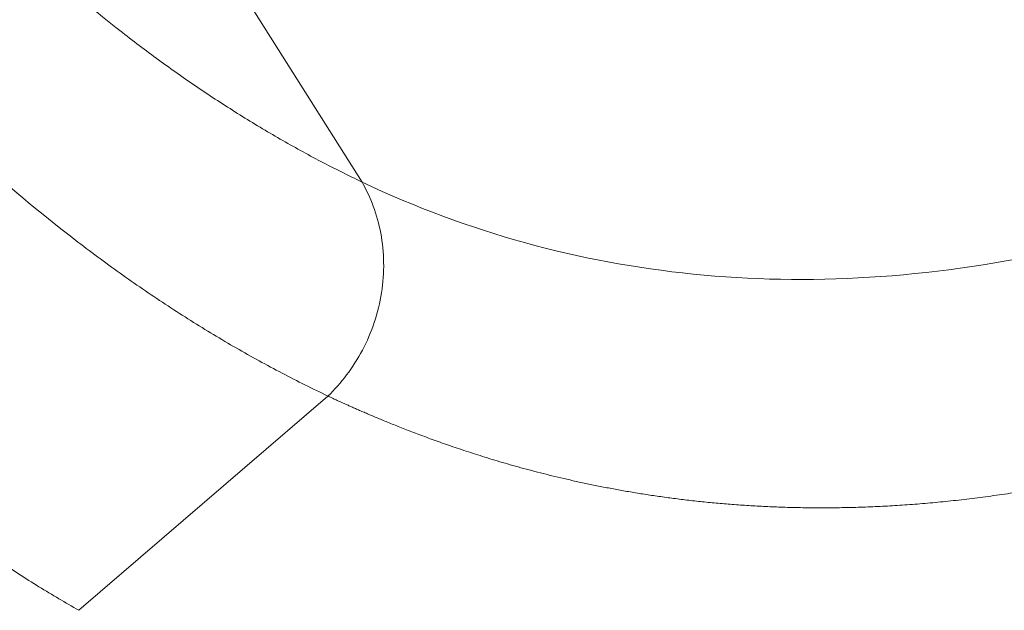
# Model space of a CAD drawing. Units: inches. Extents: x 0.3 to 36.8, y 0.2 to 16.9.
# Drawn here: x 8.3 to 8.4, y 13.3 to 13.3 of the extents above; entities that cross this region are included whole.
import ezdxf

# ---------------------------------------------------------------- set-up
doc = ezdxf.new("R2010")
doc.units = ezdxf.units.IN
doc.header["$MEASUREMENT"] = 0
doc.styles.add('SLDTEXTSTYLE0', font='TXT', dxfattribs={"width": 0.75})
doc.dimstyles.new('SLDDIMSTYLE11', dxfattribs={"dimtxt": 0.1666666666666667, "dimasz": 0.2362204724409449, "dimexe": 0, "dimexo": 0.0625, "dimgap": 0.04166666666666666, "dimtad": 1, "dimtoh": 1, "dimdec": 1, "dimlfac": 10, "dimrnd": 1e-09, "dimzin": 12, "dimdsep": 46, "dimtxsty": 'SLDTEXTSTYLE0', "dimsah": 1, "dimcen": 0.09, "dimadec": 0, "dimazin": 0, "dimtfac": 1, "dimtmove": 0, "dimatfit": 3, "dimfxl": 0, "dimtolj": 1, "dimtzin": 12, "dimarcsym": 0})
doc.dimstyles.new('SLDDIMSTYLE4', dxfattribs={"dimtxt": 0.1666666666666667, "dimasz": 0.2362204724409449, "dimexe": 0, "dimexo": 0.0625, "dimgap": 0.04166666666666666, "dimtad": 1, "dimtoh": 1, "dimdec": 1, "dimlfac": 10, "dimrnd": 1e-09, "dimzin": 12, "dimdsep": 46, "dimtxsty": 'SLDTEXTSTYLE0', "dimsah": 1, "dimcen": 0.09, "dimadec": 0, "dimazin": 0, "dimtfac": 1, "dimtmove": 0, "dimatfit": 3, "dimfxl": 0, "dimtolj": 1, "dimtzin": 12, "dimarcsym": 0})

# ---------------------------------------------------------------- blocks, each defined once
blk = doc.blocks.new('*D27')
at = {"color": 7, "linetype": 'Continuous', "lineweight": 0}
for q in [(10.5871593541602, 14.20685945693472), (8.401254823484456, 10.42076174930936)]:
    blk.add_line((10.1621593541602, 13.47073786371795), q, dxfattribs=at)
for points in [[(10.5871593541602, 14.20685945693472), (10.43836317843556, 14.02000306233997), (10.4997350574439, 13.98456999147383)], [(10.1621593541602, 13.47073786371795), (10.31095552988485, 13.6575942583127), (10.2495836508765, 13.69302732917884)]]:
    blk.add_solid(points, dxfattribs=at)
at = {"color": 7, "linetype": 'Continuous', "lineweight": 0, "char_height": 0.1666666666666667, "attachment_point": 1, "rotation": 60.000000000000135, "style": 'SLDTEXTSTYLE0'}
for s, insert in [('"', (8.33697921921691, 11.2669593517275)), ('8.5', (8.18312612830782, 11.00047798137144)), ('216mm', (8.254908513418941, 10.59546581038147)), ('%%c', (8.057411136246293, 10.78273320951464))]:
    blk.add_mtext(s, dxfattribs=dict(at, insert=insert))
blk = doc.blocks.new('*D28')
at = {"color": 7, "linetype": 'Continuous', "lineweight": 0}
for q in [(10.6009335241399, 14.06507283030603), (7.026140589869124, 10.49027989603532)]:
    blk.add_line((10.14838518418051, 13.61252449034664), q, dxfattribs=at)
for points in [[(10.6009335241399, 14.06507283030603), (10.4088454615341, 13.92309469707566), (10.45895539090953, 13.87298476770023)], [(10.14838518418051, 13.61252449034664), (10.3404732467863, 13.75450262357701), (10.29036331741088, 13.80461255295243)]]:
    blk.add_solid(points, dxfattribs=at)
at = {"color": 7, "linetype": 'Continuous', "lineweight": 0, "char_height": 0.1666666666666667, "attachment_point": 1, "rotation": 45.00000000000008, "style": 'SLDTEXTSTYLE0'}
for s, insert in [('"', (7.182890206438679, 11.3244567375688)), ('6.4', (6.965309078662022, 11.10687560979215)), ('163mm', (6.929820674962961, 10.69708524550189)), ('%%c', (6.787521227150024, 10.92908774531668))]:
    blk.add_mtext(s, dxfattribs=dict(at, insert=insert))
blk = doc.blocks.new('*D29')
at = {"color": 7, "linetype": 'Continuous', "lineweight": 0}
for q in [(10.55115800151326, 13.96157173344312), (6.065281372732577, 10.84118034462704)]:
    blk.add_line((10.19816070680714, 13.71602558720955), q, dxfattribs=at)
blk.add_solid([(10.19816070680714, 13.71602558720955), (9.984008051629798, 13.61022268369683), (10.02447527953865, 13.55204697132995)], dxfattribs=at)
at = {"color": 7, "linetype": 'Continuous', "lineweight": 0, "char_height": 0.1666666666666667, "attachment_point": 1, "rotation": 34.8226089605993, "style": 'SLDTEXTSTYLE0'}
for s, insert in [('"', (6.366902673295074, 11.63461795984643)), ('4.3', (6.114299301792359, 11.45890617585177)), ('109mm', (6.006960826985745, 11.06183436712137)), ('%%c', (5.90789440049667, 11.31533019728601))]:
    blk.add_mtext(s, dxfattribs=dict(at, insert=insert))

msp = doc.modelspace()

# ---------------------------------------------------------------- linework, layer by layer
at = {"color": 7, "linetype": 'Continuous', "lineweight": 15}
for p, q in [((8.316094053963193, 13.33007703445204), (8.298037601219544, 13.35869125323148)), ((8.296905582296722, 13.30104957244643), (8.313782848662434, 13.31557057803187))]:
    msp.add_line(p, q, dxfattribs=at)
for points, knots in [([(8.641883184474866, 13.54046491421914), (8.64128732351827, 13.53911380380748), (8.640096901779387, 13.53641453112001), (8.638292004155385, 13.53239974849217), (8.63647601328058, 13.52841552658499), (8.634647813404326, 13.52446393380746), (8.632808241903634, 13.52054434981082), (8.630957608920173, 13.5166568711449), (8.62909635976902, 13.51280140173589), (8.627224898250136, 13.50897789571654), (8.625343632892555, 13.5051862923934), (8.623452963932424, 13.50142652576455), (8.621553269285975, 13.49769852209481), (8.61964491005047, 13.49400219889109), (8.617728242839917, 13.49033746754743), (8.615803619956944, 13.48670423906399), (8.613871390055278, 13.48310242390052), (8.611931897977547, 13.47953193195445), (8.609985484905412, 13.47599267291761), (8.608032488033842, 13.47248455490254), (8.606073241832274, 13.46900748959083), (8.604108073452066, 13.46556137310022), (8.599084177013019, 13.45685521546114), (8.591002421095038, 13.44338567098734), (8.579815792492484, 13.42587527317002), (8.568811563178524, 13.40963984134916), (8.553966648109702, 13.38893193389691), (8.534867468734346, 13.36447658308751), (8.511194996829518, 13.3374971154871), (8.487505172297222, 13.31364735681137), (8.464392246926515, 13.29328995574714), (8.441204000086959, 13.27567518794697), (8.418268161343613, 13.26118463721212), (8.395495461948393, 13.2499258219331), (8.373917568236958, 13.24230726650655), (8.353233187336173, 13.23820079958325), (8.33624150702073, 13.23780369399879), (8.323746509003328, 13.23949057796118), (8.316094143805055, 13.24132636986595), (8.310735436929466, 13.24302118636018), (8.307406603960873, 13.24428039148213), (8.304623540928768, 13.24544524204918), (8.302419790195595, 13.24643718780062), (8.300025642929613, 13.24760299739178), (8.298640505546924, 13.24832850681212), (8.29802023991899, 13.24865339051088)], [0, 0, 0, 0, 0.006090753091868796, 0.01216821610220572, 0.01823241237809467, 0.02428335837839863, 0.03032106393399927, 0.03634553250304668, 0.042356761421234, 0.04835474214707114, 0.05433946050215838, 0.06031089928431731, 0.06626906745030517, 0.07221399083054843, 0.078145690468682, 0.08406418234311003, 0.08996947755474079, 0.09586158251114975, 0.1017404991071374, 0.1076062249017294, 0.113458753291593, 0.1192980736809089, 0.1251241716476925, 0.1580148304509797, 0.1898070266540806, 0.2205012829806589, 0.2500967141933633, 0.3121940325100328, 0.375002327700916, 0.43878640917113, 0.4999239575156382, 0.5586994362752945, 0.6249192626837606, 0.6874269351947381, 0.7499393777474321, 0.8124568250875459, 0.8749817299060727, 0.9120831537785139, 0.9374940529764296, 0.9540855283213725, 0.9687669740754858, 0.9733600987567271, 0.9843926500770493, 0.9930110162202477, 0.9999999999999999, 0.9999999999999999, 0.9999999999999999, 0.9999999999999999]), ([(8.296258334120354, 13.24960812514955), (8.295797255080549, 13.24986808495582), (8.294751810561063, 13.25045751438392), (8.293006323190149, 13.2514999537694), (8.290902781515042, 13.25282286488457), (8.28844895514586, 13.25446684024284), (8.284803793606214, 13.25708221651186), (8.280457367598899, 13.26054383342033), (8.273397797528489, 13.26686541778822), (8.265323581700557, 13.27537571855551), (8.255671422737894, 13.28760272770065), (8.246758308853824, 13.30084241189481), (8.237889093805524, 13.31613274210616), (8.229544624948762, 13.33261595791085), (8.221521261838575, 13.35064822959536), (8.213907896138235, 13.3699550635948), (8.206662369640636, 13.39066727621021), (8.199813855031499, 13.41271981426392), (8.193462965753538, 13.43572510323453), (8.187473032315124, 13.46002838179365), (8.18326229951007, 13.4792338013354), (8.18049692516616, 13.49286077589285), (8.17907666726423, 13.50009489372162), (8.177662195092473, 13.50755039094259), (8.176255417466031, 13.51523047498133), (8.174859515418099, 13.52314068865101), (8.173473215839753, 13.53127710273541), (8.172574410323024, 13.53682309229543), (8.172120919992706, 13.53962130902943)], [0, 0, 0, 0, 0.008196420173677959, 0.01858445474670386, 0.0311545448305747, 0.04589689926879326, 0.06280242469418347, 0.09726215517951764, 0.1255885235132762, 0.1941209410738496, 0.2510234103528131, 0.3158276768635661, 0.3762703533270923, 0.4398013907917828, 0.5013300350195278, 0.56322226288381, 0.6262024204991873, 0.6885755816765613, 0.7509265049417, 0.8116695608844271, 0.875513927690954, 0.8922865724157172, 0.9093955945312355, 0.9268412890267035, 0.9446240363857324, 0.962744317054998, 0.981202727786459, 1, 1, 1, 1]), ([(8.294009577326795, 13.25925973224809), (8.287175943452334, 13.26297585582902), (8.28050952398334, 13.26781594531296), (8.26757989582862, 13.27973714116262), (8.261315662828771, 13.28681406885038), (8.243192364016053, 13.31116799850475), (8.232005761908729, 13.33159580964066), (8.216720262237255, 13.36756334663243), (8.211871271034244, 13.38043725124551), (8.202692667578608, 13.40786616090261), (8.198365009036893, 13.42242971229293), (8.186176634390632, 13.46839783606439), (8.17909768626695, 13.50208090854975), (8.173166432560262, 13.53826261657986)], [0, 0, 0, 0, 0.1249999999999998, 0.1249999999999998, 0.2499999999999995, 0.2499999999999995, 0.4999999999999986, 0.4999999999999986, 0.6249999999999988, 0.6249999999999988, 0.7499999999999989, 0.7499999999999989, 1, 1, 1, 1]), ([(8.29400957732471, 13.28673387640983), (8.298736704500204, 13.28441063448143), (8.303631851583436, 13.28265787237157), (8.31373125302347, 13.28020788298809), (8.318936152170322, 13.27950528688829), (8.329629443617003, 13.27917662574899), (8.335117942638039, 13.27954853035354), (8.346347350639157, 13.2812950860726), (8.352088974425092, 13.28266439372054), (8.369643740058201, 13.2882347260184), (8.381795558055419, 13.29390739066542), (8.406671099350426, 13.30891565458923), (8.419408629994642, 13.31825777595436), (8.445121976998339, 13.34036188490179), (8.458108160744143, 13.35312365860482), (8.483948064348123, 13.38189165724451), (8.49680467515171, 13.3979027078701), (8.52196251300647, 13.43296490396586), (8.534272628826866, 13.45201249785624), (8.55783618296815, 13.49298689189947), (8.569076101555288, 13.51495812553076), (8.579435552278596, 13.53832187312696)], [0, 0, 0, 0, 0.06249999999999949, 0.06249999999999949, 0.124999999999999, 0.124999999999999, 0.1875000000000002, 0.1875000000000002, 0.2500000000000014, 0.2500000000000014, 0.3750000000000011, 0.3750000000000011, 0.5000000000000009, 0.5000000000000009, 0.6250000000000007, 0.6250000000000007, 0.7500000000000003, 0.7500000000000003, 0.8750000000000001, 0.8750000000000001, 1, 1, 1, 1]), ([(8.29400957732471, 13.17648625995797), (8.297044393266527, 13.17525646856753), (8.30014437213019, 13.17421843197955), (8.306469666599133, 13.17250339162382), (8.309695125670046, 13.17182648852163), (8.319553294850136, 13.17035570785272), (8.326368105705354, 13.1701136515534), (8.340438853130077, 13.17100638488206), (8.347695633173096, 13.17214905749234), (8.362601046981842, 13.17580132543399), (8.370250373822891, 13.1783055279512), (8.39370647241158, 13.18775229230265), (8.410027693821943, 13.19663345931887), (8.443540429703315, 13.21919699290701), (8.460735103550238, 13.23288866310476), (8.495459936286357, 13.26467032230283), (8.512996370830432, 13.28276920367858), (8.547777596926094, 13.32314196058002), (8.56503131206256, 13.34541452814462), (8.598524612799105, 13.39390963390397), (8.614765477859887, 13.4201569961915), (8.645298917085917, 13.47645560066022), (8.659610220631075, 13.50650793140101), (8.6723855453288, 13.53830001116147)], [0, 0, 0, 0, 0.03124999999999976, 0.03124999999999976, 0.06249999999999953, 0.06249999999999953, 0.1249999999999996, 0.1249999999999996, 0.1874999999999996, 0.1874999999999996, 0.2499999999999996, 0.2499999999999996, 0.3749999999999997, 0.3749999999999997, 0.4999999999999998, 0.4999999999999998, 0.6249999999999998, 0.6249999999999998, 0.7499999999999999, 0.7499999999999999, 0.8749999999999999, 0.8749999999999999, 1, 1, 1, 1]), ([(8.295736386583835, 13.2583504466112), (8.296257459958575, 13.25808516513419), (8.29729457188805, 13.25755716543623), (8.298857125231466, 13.2568076597773), (8.300414836861053, 13.25609430263154), (8.301968476172782, 13.255419788091), (8.303517519003345, 13.2547834036065), (8.306123244293625, 13.25377425374414), (8.309854512346124, 13.25250720041867), (8.316405935004573, 13.25072326654792), (8.324839174364293, 13.24920621127715), (8.33442710430514, 13.24859758540521), (8.343393268236252, 13.24888706844627), (8.354403645229471, 13.25008975602584), (8.36956093026844, 13.25338498893558), (8.389255713679997, 13.260459309988), (8.410658916502312, 13.27113106280185), (8.432640153362227, 13.28497993572089), (8.455040561350653, 13.30192239684096), (8.4776941743416, 13.32186660587215), (8.500431463883062, 13.3446945990337), (8.523070535118698, 13.37031681910702), (8.541703122748615, 13.39395585808923), (8.55634231530312, 13.41417942165282), (8.567175186249202, 13.4300185349283), (8.577799756477612, 13.4464730019434), (8.588229263516324, 13.46360750199516), (8.598380153723472, 13.48132697097028), (8.606288964127202, 13.49603718841032), (8.612075258366215, 13.50731275848204), (8.615891672617945, 13.5149552286739), (8.619634077678509, 13.52266643605904), (8.623307336947422, 13.53043781333328), (8.625699018696318, 13.53568915850288), (8.626892701267899, 13.53831009216564)], [0, 0, 0, 0, 0.006108014206664797, 0.01215701032945089, 0.0181472452341646, 0.0240789834203609, 0.0299524972903865, 0.03576806742833909, 0.05351847644375579, 0.07153857859057422, 0.1073574380063694, 0.143081439930398, 0.1698541882547338, 0.1967430734504448, 0.2503967223535572, 0.3129889545787979, 0.3755729450187932, 0.4381369002339897, 0.5006853129494564, 0.5631992063408501, 0.6256890246257614, 0.6881500918151225, 0.7505809240596583, 0.7818714984858419, 0.8129887195007505, 0.8442767454398102, 0.8753611094613217, 0.9066755013981409, 0.9376990981445936, 0.9502609399124504, 0.9627689193542687, 0.9752260497430767, 0.9876353813944679, 1, 1, 1, 1]), ([(8.316354495591849, 13.21959929055374), (8.316875433551994, 13.21940068647511), (8.317963819701845, 13.21898574660697), (8.31968291116411, 13.21838772811395), (8.321557594053044, 13.21778405229044), (8.323592775903963, 13.21718870946262), (8.325791895218218, 13.21661118398437), (8.328159050682997, 13.21606291423855), (8.330698088892207, 13.21555588040079), (8.333846050520243, 13.21503068033915), (8.337724815299731, 13.21454626320354), (8.342788678688121, 13.21417622353775), (8.347458329901297, 13.2141172685561), (8.356959662448785, 13.21446206182799), (8.370817557143399, 13.21649187537028), (8.391272372424423, 13.22295116329302), (8.412062158657037, 13.23266540507062), (8.433420593728657, 13.24557726787265), (8.455373903053182, 13.26154427205178), (8.477961102510088, 13.28073465210336), (8.50132325395157, 13.30340247879093), (8.523931410568775, 13.32808158773532), (8.547079027809225, 13.35622068301495), (8.565402631807311, 13.38099881568557), (8.579966054491441, 13.40233911751494), (8.590385409728698, 13.41835933258318), (8.601843603962406, 13.43699134354554), (8.61098230646872, 13.45284351386882), (8.617540241489305, 13.46476538334654), (8.621273237138197, 13.47170731577861), (8.624965849625147, 13.47873439012996), (8.628616173777944, 13.48584623870143), (8.632222286611336, 13.49304245030117), (8.63578229499093, 13.50032256846035), (8.63929414377305, 13.50768623880994), (8.642756102484974, 13.51513241411774), (8.646164576284754, 13.52266245171323), (8.649522777865485, 13.53026846072483), (8.651713188992288, 13.53540734993112), (8.652808418427231, 13.53797685053892)], [0, 0, 0, 0, 0.005951193559831698, 0.01243371983067236, 0.01944764734861402, 0.02699308780719491, 0.03507019641283136, 0.04367916057496017, 0.05281999084467963, 0.06249243398759303, 0.07732557313848276, 0.09375289729235604, 0.1151384981176466, 0.1250065007410581, 0.1893891791705602, 0.2499813506205344, 0.3149147911211704, 0.3749867871849715, 0.4346164318907316, 0.4999992172198459, 0.5615716724158332, 0.6250338167468936, 0.6833896395284399, 0.7500654783694568, 0.7760451750544366, 0.8055405950409382, 0.8385511730662679, 0.8750776145302028, 0.886433540431502, 0.8977894616003815, 0.9091453477855013, 0.9205012276375851, 0.9318571908146805, 0.943213390085104, 0.9545699824017361, 0.9659269326016605, 0.9772842092014852, 0.9886418570394558, 1, 1, 1, 1]), ([(8.170895480968088, 13.53476402818704), (8.171127058086096, 13.53335675183171), (8.171590196345367, 13.5305422962105), (8.172297699739081, 13.52634586284216), (8.173014488595228, 13.52216836485676), (8.173741451620035, 13.51801175933248), (8.174478306634406, 13.51387573980286), (8.175225085181216, 13.50976060628583), (8.175981734744365, 13.50566649629727), (8.176748225332414, 13.50159359089751), (8.177524520919038, 13.49754205948033), (8.178310587095934, 13.49351207456747), (8.179106389022058, 13.48950380784412), (8.179911891973186, 13.48551743122137), (8.180727061194641, 13.48155311655151), (8.181551861940758, 13.47761103570431), (8.182386259464314, 13.4736913605466), (8.183230219019348, 13.46979426294778), (8.184083705860427, 13.46591991477834), (8.184946685242808, 13.46206848791027), (8.185819122422442, 13.45824015421695), (8.18670098265589, 13.45443508557337), (8.18759223120056, 13.45065345385525), (8.18849283331392, 13.44689543094249), (8.189402754256323, 13.44316118870633), (8.190321959280572, 13.43945089905732), (8.191250413670767, 13.43576473376624), (8.192188082597353, 13.43210286513289), (8.193134931658314, 13.42846546348862), (8.19409092485811, 13.42485270652324), (8.195056032155774, 13.42126474445179), (8.19603020127385, 13.41770183011145), (8.19747252558455, 13.41251202247664), (8.200366672904348, 13.40238387994995), (8.204424566831031, 13.3890450691841), (8.20904850542322, 13.37496218915947), (8.213267894866291, 13.36287598576937), (8.21748571799076, 13.35149968342333), (8.221330626986127, 13.34176008062171), (8.225822882222909, 13.33094778838872), (8.236337187678663, 13.30721290303051), (8.25159220161792, 13.27931998728062), (8.267682655987198, 13.25762421038334), (8.277545830922554, 13.24672233394344), (8.283535427774819, 13.24084833347383), (8.288531310116028, 13.23646033833247), (8.292344368682693, 13.23341903523087), (8.295341627804333, 13.23119509855933), (8.297904192283863, 13.22940225416168), (8.300593541407574, 13.22763797059533), (8.303412787418443, 13.2259147827241), (8.306365199176847, 13.22424451490337), (8.309454981771951, 13.22264329790409), (8.312684386058866, 13.22111146025937), (8.31489619468015, 13.22019647926028), (8.31602278771874, 13.21973043024768)], [0, 0, 0, 0, 0.008062252376383736, 0.01612394852965943, 0.02418526517229349, 0.03224637815497523, 0.04030746250219231, 0.04836869244798174, 0.05643024147185662, 0.06449228233490088, 0.07255498711600482, 0.08061852724823741, 0.08868307355534703, 0.09674879628837298, 0.1048158651623535, 0.1128844493931209, 0.1209547177341861, 0.1290268385136612, 0.1371009796712589, 0.1451773087953157, 0.1532559931598544, 0.1613371997616451, 0.1694210953573039, 0.1775078465003415, 0.1855976195782306, 0.1936905808494236, 0.2017868964803368, 0.2098867325822736, 0.2179902552483003, 0.2260976305900234, 0.2342090247743053, 0.2423246040598646, 0.2504445348337802, 0.269942095911414, 0.3130162699321701, 0.3464733416332554, 0.3755801481161935, 0.406920847265177, 0.4381304290501474, 0.4572103008676141, 0.5006613491435437, 0.6529291264249919, 0.7504542057767384, 0.7908504939177644, 0.8250359609040563, 0.8531355814687526, 0.8752587667609129, 0.8887182705598263, 0.9027717981240814, 0.9174250620318486, 0.9326852705004023, 0.9485612686865091, 0.9650636811567285, 0.9822050546218015, 1, 1, 1, 1]), ([(8.20700975620247, 13.53485140541806), (8.207289354393493, 13.53365777102405), (8.20784152225872, 13.53130050772136), (8.20867115716243, 13.52784006007007), (8.209487565172026, 13.52449014610208), (8.21029085252296, 13.52125123187051), (8.21108008576182, 13.5181211277009), (8.211854631886338, 13.51509836257242), (8.21261381266115, 13.51218131709832), (8.21335699286464, 13.50936844819327), (8.21408355700766, 13.50665823290393), (8.21479291462341, 13.50404918465775), (8.215484498569483, 13.50153984967884), (8.2161577639913, 13.49912881272978), (8.216812191204221, 13.49681468519062), (8.218833278788471, 13.48975441424459), (8.222823260661567, 13.47650610203598), (8.228888325974767, 13.4583297166144), (8.23538015694944, 13.44091579824181), (8.241632673076946, 13.42577486187417), (8.248130544745802, 13.41148240018091), (8.254969466890554, 13.3979616666987), (8.262205541429744, 13.38521409240349), (8.269206859929238, 13.37422184075767), (8.276555493631362, 13.36399488401081), (8.284327844563308, 13.35458562152877), (8.292231659214488, 13.34653034805038), (8.29833873170566, 13.34133147392366), (8.302480617499459, 13.33821323569953), (8.305135199720054, 13.33635197131397), (8.307823136120485, 13.33460369637953), (8.310545755792186, 13.3329724868477), (8.31330216876831, 13.33144814777358), (8.31516161685816, 13.33053499763265), (8.316094107859085, 13.33007706374703)], [0, 0, 0, 0, 0.01068587942117187, 0.02110313806556457, 0.03125211556633858, 0.04113310522710308, 0.05074635733267942, 0.06009208231852867, 0.06917045380477377, 0.0779816115002376, 0.08652566398178853, 0.0948026913537939, 0.1028127477923157, 0.1105558639782817, 0.1180320494236614, 0.1252412946943899, 0.1793839787124157, 0.2504187095445855, 0.3169704591860843, 0.3755465429047241, 0.4325581779808895, 0.5006212637009545, 0.5631614379770471, 0.6256318028931853, 0.6831155559278803, 0.7505217187267788, 0.8192146469014573, 0.8752874155032072, 0.8957937052135787, 0.9164050116729775, 0.9371262706513195, 0.9579624774507561, 0.9789186846934844, 1, 1, 1, 1]), ([(8.664530125757327, 13.53214992809579), (8.663943773809956, 13.5307512387283), (8.662772740076788, 13.52795784401219), (8.66099674116354, 13.52380136145808), (8.65921021821294, 13.51967686210126), (8.657411983913725, 13.5155860747704), (8.65560286755186, 13.51152822548642), (8.65378315388111, 13.50750320965224), (8.651953266515754, 13.50351074706784), (8.650113589231406, 13.49955060953796), (8.648264493451997, 13.49562259286186), (8.64640634408877, 13.49172650545452), (8.644539503165518, 13.48786215603779), (8.64266432759996, 13.48402935429054), (8.640781169872115, 13.48022790994518), (8.638890377107595, 13.47645763431265), (8.636992295798143, 13.47271833810361), (8.635087262091119, 13.46900985621371), (8.63317558150564, 13.46533208241505), (8.631257563141109, 13.46168490894324), (8.62933351110668, 13.45806822954557), (8.62740372575819, 13.4544819364507), (8.625468503239688, 13.45092592117632), (8.623528135947277, 13.44740007377511), (8.6215829113718, 13.44390428521151), (8.61963312069615, 13.44043843170422), (8.617679052861966, 13.43700238531556), (8.615720992273188, 13.43359601835317), (8.613759219425704, 13.43021920224689), (8.611794010777649, 13.42687180785915), (8.609825638823793, 13.42355370541569), (8.607854372115463, 13.42026476453753), (8.605880475294631, 13.41700485424635), (8.603904209124986, 13.413773842975), (8.601925830520418, 13.41057159858429), (8.599945592586327, 13.40739798834941), (8.597963744611823, 13.40425287906106), (8.595980532244296, 13.40113613669979), (8.59399619530995, 13.39804762508872), (8.592010955887751, 13.39498717989863), (8.590024998256071, 13.39195463012497), (8.588038480697177, 13.38894977953402), (8.586051573841884, 13.38597245545211), (8.58406452909153, 13.38302259085393), (8.58207771040806, 13.38010017515418), (8.58009153500602, 13.37720530050336), (8.57810633849943, 13.37433793017597), (8.572699714249817, 13.36659863628286), (8.563825747619829, 13.35430154314926), (8.551414806876267, 13.33801586799634), (8.538968607476233, 13.3225426359848), (8.522889142486433, 13.30360767255726), (8.50189605934325, 13.2807864881149), (8.480905313026359, 13.26049666822306), (8.463639002373455, 13.24539367064512), (8.45123757652557, 13.23527704216692), (8.438943307580717, 13.22598479341558), (8.422458445697917, 13.21453674061593), (8.402600258231537, 13.20267614125283), (8.379591003999977, 13.1920168512937), (8.357769705771554, 13.18505034215049), (8.339871574617954, 13.18236699992872), (8.32656665928894, 13.18235540933821), (8.318497937227534, 13.18320534724047), (8.31262523434912, 13.18431426808523), (8.308601496307784, 13.18532185127414), (8.30517922709517, 13.18636047348338), (8.302205158670091, 13.18738163275519), (8.300198854234496, 13.18819575915185), (8.299166242064585, 13.18861477672971)], [0, 0, 0, 0, 0.00575417819234994, 0.01149196621606368, 0.01721358336695237, 0.0229192388012585, 0.02860913178812576, 0.03428345195973689, 0.03994237955899583, 0.04558608214366996, 0.05121470029243124, 0.05682836136303105, 0.06242718593584218, 0.06801128800460239, 0.07358077516068232, 0.0791357487744131, 0.08467630405671484, 0.09020251746967023, 0.0957144366443614, 0.1012121035619301, 0.1066955574701881, 0.1121648349737208, 0.1176199701217307, 0.1230609944936349, 0.1284879372562864, 0.1339008249312646, 0.1392996813027882, 0.1446845275608998, 0.1500553823947895, 0.1554122620831603, 0.1607551805822099, 0.1660841496112543, 0.1713991787360469, 0.1767002754497983, 0.1819874452519594, 0.1872606917247972, 0.1925200166077821, 0.1977654198698462, 0.2029968997795439, 0.2082144662260708, 0.2134182372455172, 0.2186083815124752, 0.2237850630836559, 0.228948272476319, 0.2340975578933661, 0.2392324041460204, 0.2443523284800858, 0.2494574567162715, 0.2809696590204911, 0.3123102059366324, 0.3434964863073518, 0.3745244670761681, 0.4325132715781398, 0.4996777495445602, 0.5309382984406953, 0.5622808442455112, 0.5935622151218493, 0.6248761251817583, 0.6896247707781269, 0.7500248565485205, 0.8125663240473346, 0.875076827313358, 0.910174941803099, 0.9375632422420531, 0.9534910320621649, 0.9687888537406872, 0.9785275192007981, 0.9889484643516382, 1, 1, 1, 1]), ([(8.571389923567455, 13.53198230887817), (8.570822127810702, 13.53076724864209), (8.569687050269682, 13.52833822805053), (8.567967795876074, 13.5247280627842), (8.566237696135971, 13.52114435411591), (8.56449572677091, 13.5175892277885), (8.56274245713923, 13.5140619036535), (8.560977997627061, 13.51056231631554), (8.559202546892857, 13.50709013535832), (8.5574162849838, 13.50364511513508), (8.555619505317408, 13.50022717560737), (8.55381262416883, 13.49683640271486), (8.551996108085374, 13.49347299432831), (8.550170250163307, 13.49013683404015), (8.548335103404611, 13.4868274482529), (8.546490519473126, 13.48354398962273), (8.544636297554783, 13.48028551651264), (8.542772241338978, 13.47705109619124), (8.540898140509746, 13.47383977763612), (8.536651826652582, 13.46665310179876), (8.530063586144346, 13.45588965802307), (8.52114648623573, 13.44211334548344), (8.512441154292938, 13.42936209152206), (8.50060383068798, 13.41288741202246), (8.485466661276934, 13.39344946341764), (8.466954982128138, 13.37220321379915), (8.448619564994237, 13.35350888471675), (8.431654117596487, 13.33827938456221), (8.416019932085906, 13.3259574747848), (8.399261945842184, 13.3144318763287), (8.380490519105187, 13.30396244991058), (8.364063255034752, 13.2975338553043), (8.351961239352951, 13.29434049777866), (8.343273163722788, 13.29273294121712), (8.335368317969817, 13.29201693947658), (8.327781763217395, 13.29203882083348), (8.320827310355321, 13.29268481891399), (8.314891889757407, 13.29387075235421), (8.31036517512607, 13.29515689715581), (8.307412597513961, 13.29614931340965), (8.304653456490364, 13.29722234027812), (8.302078656855977, 13.29834688805398), (8.300441544642474, 13.29916870320169), (8.299647163377122, 13.29956747522937)], [0, 0, 0, 0, 0.006964297176341967, 0.01392229022465398, 0.02087438343710242, 0.02782097186741707, 0.03476244679717624, 0.04169934960006832, 0.04863239324055806, 0.05556228965177248, 0.06248939051070298, 0.06941320834811363, 0.07633312607790155, 0.08324883992512748, 0.09016177851672075, 0.09707394422795966, 0.1039873273568756, 0.1109039051825325, 0.1178256414845744, 0.1247544738205113, 0.1577511805997219, 0.1896211999499075, 0.2203124339671442, 0.2497801404386866, 0.3134167257644451, 0.3764376617352772, 0.4387598010500011, 0.5000399049583538, 0.5499596046071619, 0.6001771211972626, 0.6752389248662182, 0.7502717728601291, 0.7813808830064242, 0.8127867991833532, 0.8509413969589485, 0.8752360413141439, 0.9050390735804099, 0.9376556412626564, 0.9514819887981857, 0.9646291747338835, 0.977097105998935, 0.9888867545139911, 0.9999999999999999, 0.9999999999999999, 0.9999999999999999, 0.9999999999999999]), ([(8.31378359481823, 13.31556985960905), (8.313787209398745, 13.31556811501019), (8.313800861944765, 13.31556152552737), (8.313831250154697, 13.31554727697162), (8.313881005038665, 13.3155238524921), (8.313950278522121, 13.31549143992684), (8.314039014056055, 13.31545002841072), (8.314147253129352, 13.31539971901662), (8.314275001384578, 13.31534058710927), (8.314422281644712, 13.31527273994389), (8.314589114658634, 13.31519629497267), (8.314775525923768, 13.3151113873919), (8.314981543627017, 13.315018167714), (8.315207199462613, 13.31491680265867), (8.315452528530246, 13.31480747498103), (8.315717569535225, 13.3146903836426), (8.316002364907796, 13.31456574388422), (8.316306960960933, 13.31443378733825), (8.31663140805033, 13.31429476213847), (8.316975760747848, 13.31414893304026), (8.317340078025094, 13.31399658154753), (8.31772442344824, 13.31383800604755), (8.31812886538371, 13.31367352195329), (8.318553477214971, 13.31350346185345), (8.318998337570266, 13.3133281756702), (8.319463530561443, 13.3131480308245), (8.319949146033776, 13.31296341240927), (8.320455279826826, 13.31277472337006), (8.320982034046379, 13.31258238469355), (8.321529517347361, 13.3123868356037), (8.322097845227868, 13.31218853376553), (8.322687140334184, 13.31198795549671), (8.323297532776879, 13.31178559598674), (8.323929160457965, 13.31158196952386), (8.32458216940907, 13.31137760972962), (8.325256714140687, 13.31117306980117), (8.325952958002585, 13.31096892276121), (8.326671073554776, 13.31076576171552), (8.327411242951584, 13.31056420011856), (8.328173658328836, 13.31036487204536), (8.328958522233075, 13.31016843247608), (8.329766047941721, 13.3099755575691), (8.330596460260209, 13.30978694501581), (8.331449994525144, 13.30960331411619), (8.332326902606015, 13.30942540697235), (8.333227432712631, 13.30925398523964), (8.334151924122711, 13.30908984168834), (8.335100412715526, 13.3089337427886), (8.336073085335155, 13.30878648579082), (8.33707015300923, 13.3086488985953), (8.338091813913767, 13.30852182867375), (8.339138270845359, 13.30840614503612), (8.340209727487414, 13.30830273772483), (8.341306389248377, 13.30821251821051), (8.342428462832023, 13.30813641954379), (8.34357615615415, 13.30807539657959), (8.344749678159726, 13.30803042618671), (8.345949238663543, 13.30800250746662), (8.34717504818054, 13.3079926619747), (8.348427317754856, 13.30800193394703), (8.34970625878604, 13.30803139052711), (8.351012082849321, 13.30808212201183), (8.352345001524439, 13.30815524204389), (8.353705226176668, 13.30825188802868), (8.355092967905929, 13.30837322071231), (8.3565084368385, 13.30852042698669), (8.357951852446414, 13.30869471141122), (8.359423466227833, 13.30889733875362), (8.360923755012637, 13.30912916832358), (8.36245290780005, 13.30939141338257), (8.36401111939743, 13.30968524589292), (8.36559856211763, 13.31001186739801), (8.367215406509978, 13.31037249131479), (8.36886181648644, 13.31076834788459), (8.370537950215951, 13.31120068272427), (8.372243959432774, 13.31167075712842), (8.37397998917344, 13.31217984789178), (8.37574617738788, 13.31272924725832), (8.377542654587426, 13.31332026284697), (8.379369543443573, 13.31395421753489), (8.381226958519317, 13.31463244953178), (8.383115008660187, 13.31535631293222), (8.385033809660376, 13.31612718480796), (8.386983480605354, 13.31694580290902), (8.388964121634087, 13.31781348377509), (8.3909758201552, 13.3187314348958), (8.393018652561965, 13.31970089650121), (8.395092685703633, 13.32072310328969), (8.397197976208162, 13.32179929441403), (8.39933457020046, 13.32293071019058), (8.401502502795376, 13.32411859248006), (8.403701798070081, 13.32536418384525), (8.4059324672921, 13.32666872785312), (8.408194513817165, 13.32803346601638), (8.41048793346861, 13.3294596601413), (8.412812792038569, 13.33094855653692), (8.41516909772617, 13.33250147224127), (8.417556797006881, 13.33411973863698), (8.419975818400761, 13.33580467669224), (8.422426072478578, 13.33755761089712), (8.424907454765558, 13.33937986723951), (8.427419844369007, 13.34127277329126), (8.429963103763827, 13.34323765771514), (8.432537078256768, 13.34527584992483), (8.435141595532848, 13.34738867969832), (8.437776465170785, 13.34957747680019), (8.440441478170973, 13.35184357059303), (8.443136406435974, 13.35418828966123), (8.445861002402122, 13.35661296137351), (8.448614998078478, 13.35911891165835), (8.451398106305742, 13.36170746395659), (8.454210050501928, 13.36437997634885), (8.457050606362593, 13.36713785256036), (8.459919377217405, 13.36998259464801), (8.462815869834337, 13.37291569022149), (8.465739516539738, 13.37593857698297), (8.468689714282021, 13.3790526949766), (8.471665827132737, 13.382259485669), (8.474667184763554, 13.38556039191134), (8.477693081910367, 13.38895685764106), (8.480742777564672, 13.39245032735776), (8.483815494217195, 13.39604224676622), (8.486910432713707, 13.39973407749766), (8.49002680953266, 13.40352735890475), (8.493163862215235, 13.40742337366997), (8.496320676987898, 13.4114235597032), (8.499496244033208, 13.41552923318563), (8.502689499309263, 13.41974170391718), (8.505899335852227, 13.42406227085662), (8.509124627245926, 13.42849226632044), (8.512364310294176, 13.43303315173534), (8.515617284831645, 13.43768639821556), (8.518882287198855, 13.44245350392148), (8.522157916014818, 13.44733580057561), (8.525442693321274, 13.45233460651251), (8.528735123513997, 13.45745121466137), (8.532033589949648, 13.46268707978304), (8.535336994580076, 13.46804353774771), (8.538643680147686, 13.47352222481555), (8.541951394470951, 13.479124886125), (8.545257866411752, 13.48485310987941), (8.548560700800982, 13.4907085207376), (8.551857462893883, 13.49669267298432), (8.555145499767843, 13.50280738784645), (8.558422587583856, 13.50905353578764), (8.561684482638734, 13.51543565558405), (8.564932258317265, 13.52194742157923), (8.567068192188819, 13.52638038019387), (8.568139947487877, 13.52860472194388)], [0, 0, 0, 0, 5.281996320449597e-05, 0.0001995050256009987, 0.0004400561135996098, 0.0007744728992167334, 0.001202751799214119, 0.001724887048760836, 0.00234087793545342, 0.003050720850209951, 0.003854411518967487, 0.004751945126510507, 0.005743316328127216, 0.006828519263119453, 0.008007547570434304, 0.00928039440670176, 0.01064705246694548, 0.01210751400832449, 0.01366177087724374, 0.01530981454022746, 0.01705163611899257, 0.01888722643016873, 0.02081657603018857, 0.02283967526587815, 0.02495651433133779, 0.02716708333175244, 0.02947137235479726, 0.03186937155037677, 0.03436107121945824, 0.0369464619128503, 0.03962553454078162, 0.04239828049424609, 0.0452646917790944, 0.04822476116393786, 0.05127848234298679, 0.05442585011500968, 0.0576668605796716, 0.06100151135257191, 0.06442980180039973, 0.06795173329764223, 0.07156730950644641, 0.07527653668122111, 0.07907942399972326, 0.08297598392241182, 0.08696623258194777, 0.09105019020483095, 0.09522789271618694, 0.09949953395997153, 0.1038651702739596, 0.1083247927232724, 0.1128783900780552, 0.1175259487728678, 0.1222674528772971, 0.1271028840788823, 0.1320322216795069, 0.1370554426064666, 0.142172521439479, 0.1473834304549872, 0.1526881396891489, 0.1580866170209997, 0.1635788282773445, 0.1691647373609922, 0.174844306404051, 0.1806174959480733, 0.1864842651529136, 0.1924445720362737, 0.1984983737459658, 0.2046457341954309, 0.210887096294422, 0.2172224921270444, 0.2236518936059363, 0.2301752688079456, 0.2367925818402067, 0.2435037927137139, 0.2503088572256143, 0.2572077268515756, 0.2642003486495713, 0.2712866651766211, 0.278466614420022, 0.2857401297447413, 0.2931071398587298, 0.3005675687980092, 0.3081213736172249, 0.3157686418425485, 0.3235093860880572, 0.3313436050427329, 0.3392712921974999, 0.3472924353117655, 0.3554070158676227, 0.363615008512677, 0.3719163804925721, 0.3803110910743216, 0.3887990909616582, 0.3973803217036795, 0.4060547162228335, 0.4148224299494264, 0.4236836253922132, 0.4326383170663068, 0.4416865159171844, 0.4508282290472102, 0.4600634594503744, 0.4693922057569793, 0.4788144619900613, 0.4883302173354958, 0.497939455927747, 0.5076421566533782, 0.5174382929744942, 0.5273278327744345, 0.5373107382280927, 0.5473869656993664, 0.55755646566837, 0.5678191826911229, 0.5781754595229308, 0.5886258168552588, 0.5991702223489948, 0.6098086385099393, 0.6205410271263203, 0.631367349897929, 0.6422875691411088, 0.6533016485739962, 0.6644095541866615, 0.6756112552009229, 0.6869067251247275, 0.6982961135315711, 0.7097799969923346, 0.7213582724337091, 0.7330307632315552, 0.7447972899220965, 0.7566576715212951, 0.7686117269818193, 0.780659594401924, 0.7928022288445845, 0.8050395383445867, 0.8173713368335795, 0.829797450018634, 0.8423177182511943, 0.8549319998607363, 0.8676409694423209, 0.8804453208309267, 0.8933450754549551, 0.9063403097489008, 0.9194311616442766, 0.9326178374563144, 0.9459006191782096, 0.9592798753055327, 0.972756298889095, 0.9863298291110556, 1, 1, 1, 1]), ([(8.314482407933289, 13.20500242477068), (8.320134521332493, 13.20281657654467), (8.326000917541542, 13.20126303223851), (8.338125250140267, 13.19934057083524), (8.344370920245627, 13.1989871246613), (8.357224155816938, 13.19950575868244), (8.363831972257843, 13.20037752042084), (8.37737394639653, 13.20334173063057), (8.384306268278175, 13.20543142132888), (8.405526241092966, 13.21346125423376), (8.420237707442116, 13.22115911284466), (8.450459721327023, 13.2409344514462), (8.465967085197342, 13.25301650552394), (8.49740004355339, 13.28127557291698), (8.513327086189875, 13.29745288832924), (8.545056375424236, 13.33369398101595), (8.56086583861847, 13.35375533522864), (8.59177193368582, 13.39758549399309), (8.60687659457826, 13.42135094691005), (8.635599744940329, 13.47247843414773), (8.64921825747167, 13.49983813863738), (8.661621511393927, 13.52888789647073)], [0, 0, 0, 0, 0.06249999999999954, 0.06249999999999954, 0.1249999999999998, 0.1249999999999998, 0.1875000000000001, 0.1875000000000001, 0.2500000000000003, 0.2500000000000003, 0.3750000000000002, 0.3750000000000002, 0.5000000000000001, 0.5000000000000001, 0.6250000000000001, 0.6250000000000001, 0.75, 0.75, 0.875, 0.875, 1, 1, 1, 1]), ([(8.196584474167862, 13.52653629498434), (8.1968053023191, 13.5252590790785), (8.197248742815791, 13.52269432792478), (8.197928976162581, 13.51886234059222), (8.19862391613175, 13.51502281807486), (8.199334710195313, 13.51117884226597), (8.200061371984082, 13.50733073162919), (8.200804224835032, 13.50347957828044), (8.201563510488173, 13.49962628979555), (8.202339494688351, 13.49577184737743), (8.203132440390206, 13.49191724383695), (8.203942608079723, 13.48806347211045), (8.20582455676901, 13.47930524381158), (8.209153137942767, 13.46476304033854), (8.213975213860984, 13.44599565977466), (8.219348822250298, 13.42741444341572), (8.224889793246598, 13.41034698386915), (8.230830991776257, 13.39410632141849), (8.237246778265611, 13.37852440171495), (8.24408491869546, 13.3639419010815), (8.251181108136494, 13.35078870422278), (8.258018477106665, 13.33974742253628), (8.26356142056235, 13.33194526899304), (8.267829482688477, 13.32653240249675), (8.27090774116179, 13.32288701646473), (8.27395612708505, 13.31951944852674), (8.276970998047078, 13.31641634001268), (8.279948984405225, 13.31356461940728), (8.282886877675866, 13.31095148170062), (8.285781718183442, 13.3085647988127), (8.28863049748972, 13.30639154468322), (8.291431169323532, 13.30442344969356), (8.29417899162751, 13.30263671615103), (8.296005370740817, 13.30157352615063), (8.29690557134416, 13.3010494924093)], [0, 0, 0, 0, 0.01086755269272269, 0.02182291042522574, 0.0328660877114142, 0.04399710130900447, 0.05521597062942356, 0.06652271818462736, 0.07791737007268242, 0.08939995650398808, 0.1009705123700394, 0.1126290778567112, 0.1243756994783895, 0.1810983548551646, 0.2488953666309171, 0.3087377077616422, 0.3736218304091743, 0.4361011202759822, 0.4985854717329574, 0.568597331536649, 0.6336817947181791, 0.6938251726071231, 0.7490198201645247, 0.7747261340058059, 0.7998512539851678, 0.824396632511786, 0.8483636356857956, 0.8717533443897308, 0.8945665848825013, 0.9168039556352757, 0.9384658510600792, 0.9595524827114109, 0.9800638984526688, 0.9999999999999999, 0.9999999999999999, 0.9999999999999999, 0.9999999999999999]), ([(8.313782826006008, 13.31557068649765), (8.313263013908427, 13.3158208359526), (8.312223040786018, 13.31632130277695), (8.310668298180559, 13.31711952187528), (8.309116813214349, 13.31795301834435), (8.30756909197228, 13.31882532108838), (8.306025123327945, 13.31973566118624), (8.30448503484584, 13.32068442363552), (8.302948917131296, 13.32167168520108), (8.301416869803646, 13.32269760624979), (8.299888993254527, 13.32376232653549), (8.298365375441499, 13.32486598964835), (8.294490952256167, 13.32778033175665), (8.288488194183376, 13.33285965516053), (8.280384445119378, 13.34102788662251), (8.272507578889707, 13.35026595126237), (8.264748752037326, 13.36069488878595), (8.257105564878351, 13.37229649007471), (8.249707986941715, 13.38487135633698), (8.242360243407584, 13.39877098348918), (8.23537236972107, 13.41345660706522), (8.22839498126582, 13.42968592782995), (8.222507564990508, 13.44484430165338), (8.215950123159676, 13.4631946879836), (8.211244309944142, 13.47777774069233), (8.207465586493738, 13.49049685959696), (8.205835917233692, 13.4961476311318), (8.204300105526977, 13.50162524834712), (8.20285539174464, 13.50691950463689), (8.201498872127457, 13.51202036664552), (8.200228362625383, 13.51691995474463), (8.199039752948375, 13.52160611862417), (8.198282592651282, 13.5246781974645), (8.19791468888014, 13.52617091888022)], [0, 0, 0, 0, 0.01128475367601235, 0.02257708231619681, 0.03387669840667364, 0.04518331988940524, 0.05649667085342362, 0.06781648222608064, 0.07914249246404205, 0.09047444824367014, 0.101812105150476, 0.1131552283672588, 0.1245035933605473, 0.1886356418038108, 0.2491680043447742, 0.3116185225856574, 0.3739527794561566, 0.435413465173971, 0.4988517688985781, 0.5591946391323102, 0.6239208350653895, 0.6832430047147958, 0.7491574245771083, 0.790095117613493, 0.8745217012889086, 0.8928510023262667, 0.9104254682570044, 0.9272446699676213, 0.943308226521499, 0.9586158045617427, 0.973167116263567, 0.9869619165780498, 0.9999999999999999, 0.9999999999999999, 0.9999999999999999, 0.9999999999999999]), ([(8.168418808214485, 13.48777450540408), (8.172454721922422, 13.46802418942513), (8.176840279056025, 13.44905530493403), (8.186236558564232, 13.41292003901511), (8.191248328542375, 13.39576045641969), (8.20181609188834, 13.36343966261892), (8.2073712531134, 13.34827291167466), (8.218934786310488, 13.3200667579453), (8.224943066761156, 13.30703085094605), (8.237358744937271, 13.2831420303186), (8.243764980604976, 13.27229102118742), (8.256927204342851, 13.25280598074954), (8.263685665143337, 13.24417031496694), (8.277536361052524, 13.22914410649465), (8.284627708039832, 13.22275678533143), (8.299148153733627, 13.21226170015758), (8.306580390587254, 13.20815165868559), (8.314140601463055, 13.20514117511127)], [0, 0, 0, 0, 0.125, 0.125, 0.25, 0.25, 0.375, 0.375, 0.5, 0.5, 0.625, 0.625, 0.75, 0.75, 0.875, 0.875, 1, 1, 1, 1]), ([(8.296745404440061, 13.18967057860789), (8.29618095903176, 13.18993463328878), (8.295049301162587, 13.19046403711264), (8.293356935171145, 13.19131266196898), (8.291663272014535, 13.19220431759475), (8.28996915624474, 13.1931433965816), (8.288274594574215, 13.19412948434097), (8.286579823379466, 13.19516346668307), (8.28488502068991, 13.19624588134347), (8.283190383961877, 13.19737736291905), (8.281496109447746, 13.19855852288971), (8.279802396928886, 13.19978998171897), (8.27810945211312, 13.20107236138957), (8.276417472725418, 13.20240628306277), (8.273618607186409, 13.20470080610654), (8.269680767202432, 13.20817893844624), (8.26459700962318, 13.21317517877707), (8.259410789532486, 13.21882958608785), (8.252771498838126, 13.22683892471722), (8.244637018780045, 13.23808800510563), (8.235710863753905, 13.25268391960713), (8.226810411815034, 13.26959751369542), (8.218471995154177, 13.28791352929529), (8.210359087620983, 13.3084979410335), (8.20434224225915, 13.32595862745997), (8.199828284309271, 13.34036744875777), (8.196544177752914, 13.35149020869983), (8.193097215930916, 13.36394705502447), (8.190056287276812, 13.37573688427666), (8.187482095285167, 13.38632451616581), (8.185426905696886, 13.39516272912411), (8.183467591963963, 13.40396636220279), (8.181600719044837, 13.41272369521402), (8.179822943502177, 13.42142313681696), (8.178130933678638, 13.43005340865355), (8.1765214473986, 13.43860382611802), (8.174991286611286, 13.44706414285712), (8.173537406879637, 13.45542480044326), (8.172156537912068, 13.46367600398976), (8.170846544839328, 13.47181094982406), (8.169601539561077, 13.47981415520978), (8.168809566965784, 13.48514465814695), (8.168418863194754, 13.4877743546938)], [0, 0, 0, 0, 0.009377068865314371, 0.01880010646759781, 0.02826919976182347, 0.03778444285058379, 0.04734593689248977, 0.05695379000549661, 0.06660811716556289, 0.07630904010111184, 0.08605668718377044, 0.09585119331592735, 0.1056926998156809, 0.1155813542997708, 0.1255173105651776, 0.155036290009547, 0.1857719224298317, 0.2177286937567096, 0.2509121479127824, 0.3110703773651201, 0.3761693987055384, 0.432857562280015, 0.5012889880057746, 0.5637718231108318, 0.6262105700050548, 0.6535251437111708, 0.6834222588007548, 0.7159006427490616, 0.7509592732437105, 0.7727982602969413, 0.7941891706458757, 0.8151323642152826, 0.8356281935925991, 0.855676989146831, 0.8752790271130968, 0.8944345376712944, 0.913143716314822, 0.9314067327181842, 0.9492237375474383, 0.9665948675100575, 0.9835202489162431, 1, 1, 1, 1]), ([(8.527299695169901, 13.48466243361805), (8.51846877607947, 13.46948240456249), (8.509378544730819, 13.45525348194971), (8.490913443104159, 13.428798198457), (8.481537548348383, 13.41657073428553), (8.462710051089438, 13.39422519649074), (8.453259236112304, 13.38410500978987), (8.434482861179532, 13.36605854673607), (8.425151902729878, 13.35813339878326), (8.406752379167187, 13.34460773515862), (8.397684207153725, 13.33900392663348), (8.379941184085899, 13.33027517591597), (8.371264270434404, 13.32716163848618), (8.354449514824426, 13.32354141102344), (8.346307690028919, 13.3230501753579), (8.334623990165156, 13.32423531841248), (8.330826330618544, 13.32494281652136), (8.323375911051965, 13.32700311521971), (8.31971870097842, 13.32836077470321), (8.316089322649198, 13.33007385228949)], [0, 0, 0, 0, 0.1250000000000003, 0.1250000000000003, 0.2500000000000006, 0.2500000000000006, 0.3750000000000008, 0.3750000000000008, 0.5000000000000011, 0.5000000000000011, 0.6250000000000013, 0.6250000000000013, 0.7500000000000017, 0.7500000000000017, 0.875000000000002, 0.875000000000002, 0.937500000000001, 0.937500000000001, 1, 1, 1, 1]), ([(8.316089322649198, 13.33007385228949), (8.316667408962232, 13.32906465554504), (8.3171181521329, 13.32788639136797), (8.317597769671552, 13.32532260805802), (8.317623324553663, 13.32394005279083), (8.317196530778443, 13.32121678063556), (8.31674488350593, 13.31988113871616), (8.315479821580455, 13.31748899485387), (8.314670547204683, 13.31643451263344), (8.31378359481823, 13.31556985960905)], [0, 0, 0, 0, 0.25, 0.25, 0.5, 0.5, 0.75, 0.75, 1, 1, 1, 1])]:
    msp.add_open_spline(points, degree=3, knots=knots, dxfattribs=at)

# ---------------------------------------------------------------- dimensions: what is measured, and where the dimension line sits
at = {"color": 7, "linetype": 'Continuous', "lineweight": 0}
for p1, p2, text, dimstyle, picture, middle in [((10.1621593541602, 13.47073786371795), (10.5871593541602, 14.20685945693472), '<>"\\P216mm', 'SLDDIMSTYLE4', '*D27', (8.624018470645959, 10.80659941606345)), ((10.14838518418051, 13.61252449034664), (10.6009335241399, 14.06507283030603), '<>"\\P163mm', 'SLDDIMSTYLE4', '*D28', (7.342460109897283, 10.80659941606345)), ((10.55115800151327, 13.96157173344312), (10.19816070680714, 13.71602558720955), '<>"\\P109mm', 'SLDDIMSTYLE11', '*D29', (6.433227190704353, 11.09712485548949))]:
    dim = msp.add_diameter_dim_2p(p1=p1, p2=p2, text=text, dimstyle=dimstyle, dxfattribs=at)
    dim.commit()
    dim.dimension.update_dxf_attribs({"geometry": picture, "text_midpoint": middle, "dimtype": 163})

doc.saveas('drawing.dxf')
